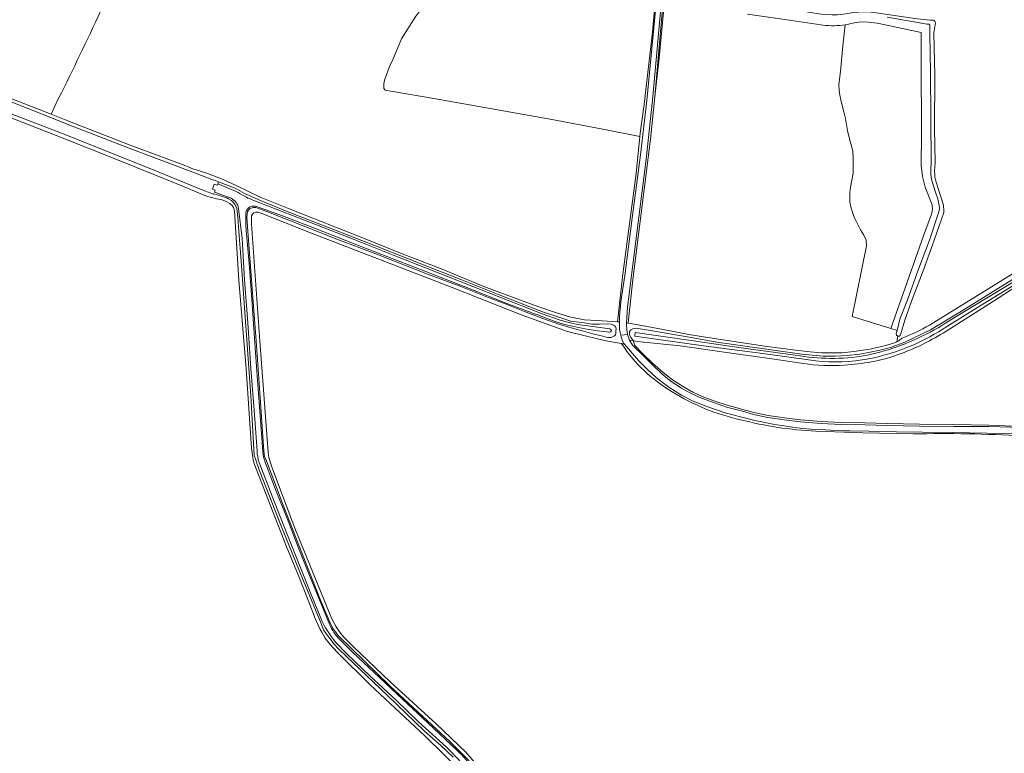
# Model space of a CAD drawing. Units: metres. Extents: x 203275 to 211954, y 436544 to 441036.
# Drawn here: x 203765 to 204263, y 439417 to 439788 of the extents above; entities that cross this region are included whole.
import ezdxf

# ---------------------------------------------------------------- set-up
doc = ezdxf.new("R2010")
doc.units = ezdxf.units.M
doc.header["$MEASUREMENT"] = 0
for name, color, linetype, lineweight in [('B-RO-GR-BOUWLAND-GV', 243, 'Continuous', 0), ('B-RO-GR-GRAS-GV', 243, 'Continuous', 0), ('B-RO-GR-GROENVOORZIENING-GV', 243, 'Continuous', 0), ('B-RO-GR-HOUTWAL-GV', 243, 'Continuous', 0), ('B-RO-OG-WATER-GV', 243, 'Continuous', 0), ('B-RO-OG-WATER_GREPPEL-GV', 243, 'Continuous', 0), ('B-RO-OG-WATER_SLOOT-GV', 243, 'Continuous', 0), ('B-RO-OG-WEG-GV', 243, 'Continuous', 0), ('B-RO-VH-VERHARDING_HALFVERHARDING-GV', 243, 'Continuous', 0)]:
    doc.layers.add(name, color=color, linetype=linetype, lineweight=lineweight)

msp = doc.modelspace()

# ---------------------------------------------------------------- linework, layer by layer
at = {"layer": 'B-RO-GR-BOUWLAND-GV', "flags": 128}
for points in [[(204096.74, 439820.84), (204095.9, 439811.75), (204095.98, 439811.26), (204095.31, 439803.95), (204095.69, 439803.43), (204096.13, 439803.23), (204097.05, 439803.03), (204125.16, 439798.66), (204151.82, 439794.35), (204170.47, 439791.33), (204173.26, 439791.07), (204176.23, 439790.85), (204178.85, 439790.91), (204181.96, 439791.21), (204184.1, 439791.56), (204187.22, 439792.05), (204189.37, 439792.29), (204191.79, 439792.49), (204194.38, 439792.46), (204198.49, 439791.86), (204219.14, 439788.86), (204225.75, 439788.27), (204227.1, 439788.22), (204227.502, 439788.245)], [(204091.436, 439797.652), (204088.633, 439768.907), (204086.541, 439749.376), (204084.253, 439728.025), (204075.329, 439657.035), (204072.987, 439634.982), (204078.15, 439634), (204089.96, 439631.8), (204104.48, 439628.94), (204125.44, 439625.74), (204142.09, 439623.32), (204157.66, 439621.2), (204165.14, 439620.47), (204170.88, 439619.87), (204175.52, 439619.85), (204181.06, 439619.87), (204187.2, 439620.51), (204195.28, 439621.74), (204203.41, 439623.63), (204208.16, 439625.11), (204208.968, 439625.531)], [(204171.636, 439785.645), (204153.466, 439788.295), (204133.383, 439791.186)], [(204228.45, 439786.793), (204227.622, 439781.793), (204228.22, 439760.28), (204228.05, 439733.38), (204228.33, 439716), (204227.99, 439711.93), (204228.07, 439709.91), (204228.12, 439708.83), (204228.44, 439707.45), (204228.95, 439705.74), (204229.86, 439703.01), (204232.49, 439694.59), (204232.57, 439693.7), (204232.72, 439692.37), (204232.64, 439690.82), (204226.72, 439674.03), (204222.24, 439661.39), (204216.27, 439646.05), (204213.02, 439636.45), (204210.78, 439629.02), (204210.23, 439628.37), (204209.39, 439628.38), (204208.968, 439625.531), (204209.87, 439626), (204211.5, 439627.36)], [(204208.968, 439625.531), (204209.39, 439628.38), (204208.79, 439628.79), (204208.65, 439629.67), (204209.045, 439631.253), (204205.82, 439632.22), (204186.37, 439638.3), (204193.5, 439673.96), (204193.44, 439676.91), (204192.27, 439679.47), (204190.55, 439682.16), (204188.87, 439685.53), (204187.7, 439687.87), (204186.67, 439690.36), (204185.69, 439693.7), (204185.13, 439696.18), (204185.06, 439698.76), (204185.12, 439700.95), (204185.42, 439703.77), (204186.84, 439710.78), (204186.865, 439718.942), (204186.607, 439721.83), (204186.195, 439723.893), (204185.113, 439727.451), (204183.91, 439732.401), (204182.953, 439738.508), (204182.069, 439741.838), (204181.203, 439745.094), (204180.58, 439747.889), (204180.143, 439750.217), (204179.789, 439752.663), (204179.642, 439755.606), (204180.364, 439762.207), (204181.552, 439775.276), (204182.822, 439785.921)], [(204225.491, 439633.945), (204249.752, 439648.967), (204269.662, 439661.265), (204279.672, 439668.11), (204284.603, 439672.377), (204281.431, 439679.808), (204292.94, 439685.364), (204291.498, 439691.114), (204290.27, 439695.87), (204288.41, 439705.16), (204288.43, 439706.09), (204288.9, 439707.04), (204289.63, 439707.86)], [(204069.718, 439624.528), (204064.57, 439625.44), (204061.83, 439625.89), (204057.48, 439626.95), (204042.32, 439630.74), (204019.48, 439638.95), (203983.09, 439653.21), (203911.52, 439680.91), (203887.72, 439690.37), (203885.91, 439691.14), (203884.52, 439691.11), (203883.64, 439690.76), (203883.03, 439689.99), (203882.55, 439689.21), (203882.52, 439687.87), (203882.49, 439685.02), (203886.8, 439626.01), (203890.91, 439569.6), (203891.35, 439566.97), (203891.77, 439565.34), (203892.62, 439562.58), (203904.49, 439531.21), (203922.98, 439485.58), (203925.3, 439481.32), (203927.09, 439478.65), (203929.23, 439476.08), (203934, 439471.24), (203952.69, 439453.48), (203975.97, 439432.12), (203990.9, 439417.79), (203997.59, 439410.05)], [(204273.705, 439656.381), (204259.743, 439647.186), (204232.304, 439629.904)], [(204080.89, 439625.348), (204080.54, 439625.36), (204076.65, 439625.75), (204075.54, 439626.12), (204076.349, 439623.67), (204080.446, 439619.329), (204085.413, 439614.669), (204090.741, 439609.958), (204095.435, 439606.262), (204100.479, 439602.946), (204105.733, 439600.023), (204110.491, 439597.835), (204116.939, 439595.474), (204123.108, 439593.428), (204131.059, 439591.283), (204136.619, 439589.672), (204143.866, 439588.195), (204152.028, 439586.931), (204160.251, 439585.915), (204170.74, 439585.078), (204180.719, 439584.68), (204192.805, 439584.46), (204204.264, 439584.1), (204220.344, 439583.82), (204237.775, 439583.65), (204255.528, 439583.29), (204272.228, 439582.699)], [(204161.633, 439614.476), (204144.472, 439617.08), (204122.778, 439620.062), (204099.359, 439623.361), (204080.89, 439625.348)], [(204217.099, 439578.863), (204191.669, 439579.485), (204167.951, 439580.25)]]:
    msp.add_lwpolyline(points, dxfattribs=at)
at = {"layer": 'B-RO-GR-BOUWLAND-GV'}
for points in [[(204227.502, 439788.245, -0.2764203), (204228.45, 439786.793)], [(204182.822, 439785.921, -0.064541), (204171.636, 439785.645)], [(204211.5, 439627.36, 0.0397175), (204225.491, 439633.945)], [(204232.304, 439629.904, -0.0518698), (204209.626, 439618.967)], [(204095.284, 439600.198, -0.1164823), (204069.718, 439624.528)], [(204209.626, 439618.967, -0.071648), (204182.311, 439613.682)], [(204182.311, 439613.682, -0.0511606), (204161.633, 439614.476)], [(204129.892, 439586.048, -0.086103), (204095.284, 439600.198)], [(204167.951, 439580.25, -0.0505527), (204129.892, 439586.048)], [(204272.745, 439577.794, 0.0205765), (204217.099, 439578.863)]]:
    msp.add_lwpolyline(points, format="xyb", dxfattribs=at)
at = {"layer": 'B-RO-GR-GRAS-GV', "flags": 128}
for points in [[(204078.88, 439729.38), (204060.14, 439733.09), (204033.63, 439738.09), (204000.35, 439744.07), (203974.8, 439748.65), (203952.94, 439752.37), (203950.76, 439752.54), (203950.12, 439752.84), (203949.49, 439753.63), (203949.38, 439754.68), (203949.47, 439756.07), (203949.768, 439757.772), (203952.664, 439765.594), (203953.77, 439767.81), (203958.34, 439778.7), (203965.59, 439790.15), (203969.292, 439795.005), (203931.955, 439801.692), (203877.254, 439812.244), (203837.494, 439820.047)], [(204133.383, 439791.186), (204153.466, 439788.295), (204171.636, 439785.645)], [(204186.53, 439786.66), (204189.72, 439787.18), (204193.23, 439787.32), (204195.95, 439787.08), (204198.92, 439786.66), (204201.53, 439786.22), (204221.2, 439781.89), (204221.23, 439767.58), (204221.44, 439730.67), (204221.3, 439714.7), (204221.83, 439709.14), (204223.2, 439703.64), (204226.85, 439694.82), (204226.94, 439692.35), (204226.43, 439690.11), (204222.35, 439679.06), (204205.82, 439632.22), (204209.045, 439631.253), (204210.45, 439636.89), (204214.28, 439646.63), (204219.84, 439662.29), (204225.41, 439676.82), (204230.07, 439690.65), (204230.36, 439691.87), (204230.42, 439693.05), (204230.28, 439694.38), (204229.98, 439695.88), (204229.58, 439697.76), (204228.39, 439701.14), (204227.06, 439705.39), (204226.38, 439707.76), (204226.06, 439709.87), (204226.06, 439712.8), (204226.2, 439716.02), (204225.93, 439761.8), (204225.64, 439781.3), (204225.56, 439785.66), (204225.41, 439786.15), (204224.25, 439786.16), (204203.99, 439789.73)], [(203997.59, 439410.05), (203990.9, 439417.79), (203975.97, 439432.12), (203952.69, 439453.48), (203934, 439471.24), (203929.23, 439476.08), (203927.09, 439478.65), (203925.3, 439481.32), (203922.98, 439485.58), (203904.49, 439531.21), (203892.62, 439562.58), (203891.77, 439565.34), (203891.35, 439566.97), (203890.91, 439569.6), (203886.8, 439626.01), (203882.49, 439685.02), (203882.52, 439687.87), (203882.55, 439689.21), (203883.03, 439689.99), (203883.64, 439690.76), (203884.52, 439691.11), (203885.91, 439691.14), (203887.72, 439690.37), (203911.52, 439680.91), (203983.09, 439653.21), (204019.48, 439638.95), (204042.32, 439630.74), (204057.48, 439626.95), (204061.83, 439625.89), (204064.57, 439625.44), (204069.718, 439624.528), (204071.06, 439624.29), (204071.225, 439624.272), (204070.91, 439624.65), (204070.23, 439625.85), (204069.59, 439627.488), (204069.29, 439628.88), (204068.99, 439630.13), (204068.724, 439631.65), (204068.632, 439633.907), (204068.652, 439635.543), (204067.623, 439635.61), (204059.84, 439636.12), (204050.88, 439636.66), (204043.95, 439637.97), (204036.7, 439640.11), (204027.8, 439643.15), (204018.07, 439646.7), (204000.08, 439653.5), (203979.01, 439662.24), (203958.73, 439669.95), (203938.26, 439678.32), (203914.3, 439687.69), (203901.27, 439692.89), (203886.88, 439698.69), (203880.59, 439701.7), (203875.08, 439704.43), (203868.18, 439707.6), (203859.9, 439710.79), (203852.36, 439713.21), (203850.469, 439713.924), (203847.87, 439714.93), (203821.06, 439725.01), (203789.63, 439737.3), (203781.195, 439740.605), (203750.33, 439752.7)], [(203751.5, 439750.52), (203793.12, 439734.1), (203822.87, 439722.6), (203854.25, 439710.86), (203863.283, 439707.279), (203863.32, 439707.37), (203865.8, 439706.47), (203874.32, 439703.15), (203878.95, 439700.44), (203881.33, 439699.51), (203887, 439696.93), (203901.43, 439691.05), (203924.5, 439682.09), (203945.18, 439674.04), (203969.47, 439664.45), (203988.31, 439657.06), (204007.71, 439649.28), (204029.74, 439640.57), (204038.95, 439637.56), (204044.11, 439635.92), (204048.03, 439635.36), (204050.96, 439634.99), (204054.6, 439634.47), (204058.4, 439634.35), (204062.61, 439634.56), (204064.38, 439634.38), (204065.55, 439633.96), (204066.55, 439633.17), (204066.88, 439632.03), (204066.85, 439630.84), (204066.75, 439629.92), (204066.61, 439628.99), (204066.19, 439628.43), (204065.4, 439628.09), (204064.48, 439627.69), (204062.51, 439627.73), (204060.19, 439628.34), (204055.13, 439629.47), (204049.21, 439631.14), (204043.58, 439632.69), (204037.96, 439634.46), (204029.89, 439637.29), (204020.59, 439640.78), (204011.35, 439644.44), (204001.92, 439648.03), (203987.54, 439653.81), (203971.46, 439659.7), (203945.47, 439669.96), (203925.71, 439677.32), (203908.6, 439684.07), (203890.34, 439691.37), (203884.72, 439693.35), (203883.59, 439693.46), (203882.88, 439693.31), (203881.74, 439692.93), (203880.93, 439692.14), (203880.52, 439691.2), (203880.25, 439689.96), (203880.22, 439688.52), (203880.33, 439686.04), (203882.74, 439654.43), (203884.88, 439625.96), (203887.26, 439592.43), (203888.78, 439570.15), (203888.91, 439568.73), (203889.153, 439567.333), (203889.677, 439566.06), (203898.48, 439542.88), (203908.29, 439517.78), (203917.42, 439494.82), (203922.66, 439482.45), (203923.74, 439480.26), (203924.77, 439478.85), (203926.53, 439476.72), (203952.69, 439451.31), (203983.02, 439423.1), (203992.59, 439413.37)], [(203784.962, 439748.695), (203781.195, 439740.605), (203789.63, 439737.3), (203821.06, 439725.01), (203847.87, 439714.93), (203850.469, 439713.924), (203852.36, 439713.21), (203859.9, 439710.79), (203868.18, 439707.6), (203875.08, 439704.43), (203880.59, 439701.7), (203886.88, 439698.69), (203901.27, 439692.89), (203914.3, 439687.69), (203938.26, 439678.32), (203958.73, 439669.95), (203979.01, 439662.24), (204000.08, 439653.5), (204018.07, 439646.7), (204027.8, 439643.15), (204036.7, 439640.11), (204043.95, 439637.97), (204050.88, 439636.66), (204059.84, 439636.12), (204067.623, 439635.61), (204070.313, 439659.701), (204077.072, 439710.574), (204078.88, 439729.38)], [(203745.67, 439744.67), (203767.3, 439736.27), (203785.98, 439728.94), (203814.71, 439717.58), (203844.42, 439705.52), (203859.77, 439699.17), (203864.781, 439697.768), (203864.81, 439697.76), (203867.62, 439697.24), (203869.76, 439696.38), (203871.48, 439695.53), (203872.66, 439694.49), (203873.48, 439693.34), (203873.84, 439691.64), (203876.08, 439656.63), (203879.88, 439611.83), (203882.59, 439571.7), (203882.97, 439568.09), (203883.12, 439566.85), (203883.33, 439565.53), (203884.01, 439563.47), (203893.17, 439539.92), (203900.01, 439522.29), (203906.06, 439507.51), (203911.49, 439493.87), (203914.7, 439485.52), (203917.27, 439479.9), (203918.03, 439478.48), (203918.86, 439477.08), (203919.81, 439475.59), (203922.12, 439472.46), (203926.01, 439468.18), (203942.48, 439451.91), (203970.3, 439425.97), (203988.74, 439407.86)], [(203984.53, 439415.36), (203978.19, 439421.27), (203970.08, 439428.48), (203951.22, 439446.46), (203930.4, 439466.39), (203926.59, 439470.18), (203924.26, 439472.46), (203922.06, 439475.42), (203920.15, 439478.13), (203919, 439479.75), (203917.67, 439483.02), (203907.14, 439508.58), (203897.38, 439532.65), (203886.72, 439559.91), (203885.24, 439564.03), (203884.62, 439565.78), (203883.911, 439568.156), (203882.2, 439598.2), (203877.21, 439666.31), (203876.07, 439681.49), (203875.57, 439688.46), (203875.03, 439692.98), (203874.31, 439694.69), (203873.38, 439695.89), (203872.32, 439696.93), (203870.96, 439697.87), (203870.02, 439698.25), (203863.414, 439700.324), (203863.37, 439700.22), (203860.79, 439701.16), (203860.54, 439701.18), (203858.75, 439701.88), (203835.37, 439711.52), (203788.6, 439730.21), (203761.01, 439740.85)], [(204072.42, 439635.09), (204072.248, 439635.146), (204072.2, 439634.39), (204072.27, 439631.51), (204072.67, 439629.24), (204073.665, 439626.346), (204075.54, 439626.12), (204074.39, 439627.61), (204073.67, 439629.15), (204073.65, 439630.64), (204074.3, 439631.57), (204075.44, 439632.06), (204077.13, 439632.31), (204084.39, 439631.17), (204103.82, 439627.75), (204118.95, 439625.11), (204125.17, 439624.29), (204145.29, 439621.38), (204160.82, 439619.14), (204171.67, 439618.14), (204177.68, 439618.19), (204183.88, 439618.56), (204190.13, 439619.23), (204195.46, 439620.23), (204200.36, 439621.21), (204205.66, 439622.61), (204213.01, 439625.27), (204225.91, 439631.55), (204241.64, 439640.92), (204259, 439651.77), (204277.14, 439663.01)], [(204269.662, 439661.265), (204249.752, 439648.967), (204225.491, 439633.945)], [(204211.5, 439627.36), (204209.87, 439626), (204208.968, 439625.531), (204208.16, 439625.11), (204203.41, 439623.63), (204195.28, 439621.74), (204187.2, 439620.51), (204181.06, 439619.87), (204175.52, 439619.85), (204170.88, 439619.87), (204165.14, 439620.47), (204157.66, 439621.2), (204142.09, 439623.32), (204125.44, 439625.74), (204104.48, 439628.94), (204089.96, 439631.8), (204078.15, 439634), (204072.987, 439634.982), (204072.42, 439635.09)]]:
    msp.add_lwpolyline(points, dxfattribs=at)
at = {"layer": 'B-RO-GR-GRAS-GV'}
for points in [[(203806.206, 439792.791, -0.0069091), (203784.962, 439748.695)], [(204182.822, 439785.921, 0.0218373), (204186.53, 439786.66)], [(204171.636, 439785.645, 0.064541), (204182.822, 439785.921)], [(204225.491, 439633.945, -0.0397175), (204211.5, 439627.36)]]:
    msp.add_lwpolyline(points, format="xyb", dxfattribs=at)
at = {"layer": 'B-RO-GR-GROENVOORZIENING-GV', "flags": 128}
for points in [[(204090.15, 439801.95), (204085.38, 439747.8), (204082.08, 439717.92), (204078.42, 439688.51), (204072.75, 439642.99), (204072.248, 439635.146), (204072.42, 439635.09), (204072.987, 439634.982), (204075.329, 439657.035), (204084.253, 439728.025), (204086.541, 439749.376), (204091.146, 439801.863)], [(204071.06, 439624.29), (204069.718, 439624.528)], [(204271.54, 439578.911), (204254.37, 439579.256), (204236.87, 439579.622), (204221.89, 439579.769), (204208.679, 439579.97), (204194.78, 439580.19), (204185.228, 439580.384), (204182.33, 439580.493), (204178.51, 439580.627), (204175.33, 439580.802), (204170.73, 439581.028), (204165.67, 439581.254), (204161.29, 439581.615), (204156.21, 439582.29), (204150.51, 439583.09), (204146.15, 439583.85), (204141.43, 439584.86), (204137.12, 439585.65), (204129.87, 439587.44), (204122.16, 439589.58), (204112.89, 439592.73), (204105.86, 439595.51), (204099.96, 439598.49), (204093.55, 439602.56), (204087.44, 439607.29), (204082.61, 439611.59), (204078.33, 439615.98), (204073.25, 439621.84), (204071.225, 439624.272), (204071.06, 439624.29)], [(204167.951, 439580.25), (204191.669, 439579.485), (204217.099, 439578.863)]]:
    msp.add_lwpolyline(points, dxfattribs=at)
at = {"layer": 'B-RO-GR-GROENVOORZIENING-GV'}
for points in [[(204069.718, 439624.528, 0.1164823), (204095.284, 439600.198)], [(204095.284, 439600.198, 0.086103), (204129.892, 439586.048)], [(204129.892, 439586.048, 0.0505527), (204167.951, 439580.25)], [(204217.099, 439578.863, -0.0205765), (204272.745, 439577.794)]]:
    msp.add_lwpolyline(points, format="xyb", dxfattribs=at)
at = {"layer": 'B-RO-GR-HOUTWAL-GV', "flags": 128}
for points in [[(203965.59, 439790.15), (203958.34, 439778.7), (203953.77, 439767.81), (203952.664, 439765.594), (203949.768, 439757.772), (203949.47, 439756.07), (203949.38, 439754.68), (203949.49, 439753.63), (203950.12, 439752.84), (203950.76, 439752.54), (203952.94, 439752.37), (203974.8, 439748.65), (204000.35, 439744.07), (204033.63, 439738.09), (204060.14, 439733.09), (204078.88, 439729.38), (204079.06, 439730.96), (204080.94, 439744.3), (204081.14, 439745.25), (204081.17, 439745.75), (204085.38, 439782.1), (204086.48, 439795.58)], [(204182.822, 439785.921), (204181.552, 439775.276), (204180.364, 439762.207), (204179.642, 439755.606), (204179.789, 439752.663), (204180.143, 439750.217), (204180.58, 439747.889), (204181.203, 439745.094), (204182.069, 439741.838), (204182.953, 439738.508), (204183.91, 439732.401), (204185.113, 439727.451), (204186.195, 439723.893), (204186.607, 439721.83), (204186.865, 439718.942), (204186.84, 439710.78), (204185.42, 439703.77), (204185.12, 439700.95), (204185.06, 439698.76), (204185.13, 439696.18), (204185.69, 439693.7), (204186.67, 439690.36), (204187.7, 439687.87), (204188.87, 439685.53), (204190.55, 439682.16), (204192.27, 439679.47), (204193.44, 439676.91), (204193.5, 439673.96), (204186.37, 439638.3), (204205.82, 439632.22), (204222.35, 439679.06), (204226.43, 439690.11), (204226.94, 439692.35), (204226.85, 439694.82), (204223.2, 439703.64), (204221.83, 439709.14), (204221.3, 439714.7), (204221.44, 439730.67), (204221.23, 439767.58), (204221.2, 439781.89), (204201.53, 439786.22), (204198.92, 439786.66), (204195.95, 439787.08), (204193.23, 439787.32), (204189.72, 439787.18), (204186.53, 439786.66)]]:
    msp.add_lwpolyline(points, dxfattribs=at)
at = {"layer": 'B-RO-GR-HOUTWAL-GV'}
msp.add_lwpolyline([(204186.53, 439786.66, -0.0218373), (204182.822, 439785.921)], format="xyb", dxfattribs=at)
at = {"layer": 'B-RO-OG-WATER-GV', "flags": 128}
for points in [[(203873.585, 439702.091), (203865.402, 439705.459), (203865.1, 439704.69), (203863.71, 439705.18), (203862.75, 439702.65), (203864.18, 439702.11), (203863.788, 439701.196), (203872.21, 439698.134)], [(204029.608, 439639.68), (204008.051, 439648.104), (203980.736, 439658.784), (203955.578, 439668.759), (203934.362, 439677.156), (203906.277, 439688.222), (203883.653, 439696.99)], [(203876.01, 439692.945), (203877.711, 439677.732), (203878.952, 439656.818), (203880.599, 439635.032), (203882.228, 439612.008), (203883.874, 439590.912), (203885.318, 439570.221)], [(203884.468, 439694.05), (203898.134, 439689.237), (203913.526, 439683.223), (203935.795, 439674.508), (203961.961, 439664.361), (203990.053, 439653.528), (204013.845, 439644.056)], [(203888.199, 439569.879), (203886.88, 439588.136), (203885.521, 439606.129), (203884.242, 439624.852), (203882.799, 439644.609), (203881.255, 439665.138), (203879.98, 439680.128)], [(204286.667, 439667.533), (204278.803, 439662.466), (204253.458, 439647.094), (204233.726, 439635.005)], [(204234.574, 439633.418), (204252.361, 439644.516), (204271.951, 439656.564), (204287.707, 439666.006)], [(204063.828, 439632.019), (204052.686, 439633.482)], [(204160.024, 439618.335), (204131.321, 439622.265), (204104.971, 439626.089), (204087.189, 439628.607), (204076.612, 439630.1), (204076.353, 439628.374), (204111.184, 439623.461), (204141.126, 439619.47), (204167.885, 439615.765)], [(204200.292, 439620.225), (204195.423, 439619.032)], [(203886.42, 439564.42), (203894.163, 439544.355), (203900.674, 439527.705), (203907.782, 439509.998), (203912.705, 439497.545), (203917.546, 439485.599)], [(203921.972, 439482.613), (203916.846, 439494.843), (203911.459, 439508.11), (203906.186, 439521.568), (203901.262, 439534.448), (203894.729, 439550.727), (203889.503, 439564.505)], [(203925.169, 439473.355), (203930.731, 439467.597), (203942.371, 439456.439), (203955.802, 439443.925), (203967.055, 439433.233), (203981.136, 439420.315)], [(203986.403, 439418.909), (203971.63, 439432.719), (203958.952, 439444.666), (203944.525, 439458.091), (203933.781, 439468.257), (203927.26, 439474.789)]]:
    msp.add_lwpolyline(points, dxfattribs=at)
at = {"layer": 'B-RO-OG-WATER-GV'}
for points in [[(203877.889, 439699.702, 0.043626), (203873.585, 439702.091)], [(203872.21, 439698.134, -0.2307767), (203876.01, 439692.945)], [(203883.653, 439696.99, -0.0411584), (203877.889, 439699.702)], [(203879.665, 439690.068, -0.5146747), (203884.468, 439694.05)], [(203879.98, 439680.128, -0.0405344), (203879.665, 439690.068)], [(204013.845, 439644.056, 0.0009026), (204038.629, 439634.849)], [(204052.686, 439633.482, -0.0689448), (204029.608, 439639.68)], [(204038.629, 439634.849, 0.0412803), (204063.833, 439630.353)], [(204063.833, 439630.353, 0.8421324), (204063.828, 439632.019)], [(204216.108, 439623.475, 0.0490701), (204234.574, 439633.418)], [(204233.726, 439635.005, -0.0387394), (204217.385, 439626.314)], [(204194.633, 439616.83, 0.0517244), (204216.108, 439623.475)], [(204217.385, 439626.314, -0.042184), (204200.292, 439620.225)], [(204177.327, 439617.095, -0.0431038), (204160.024, 439618.335)], [(204167.885, 439615.765, 0.0726449), (204194.633, 439616.83)], [(204195.423, 439619.032, -0.0568859), (204177.327, 439617.095)], [(203885.318, 439570.221, 0.0823426), (203886.42, 439564.42)], [(203889.503, 439564.505, -0.077721), (203888.199, 439569.879)], [(203917.546, 439485.599, 0.0698186), (203925.169, 439473.355)], [(203927.26, 439474.789, -0.1040295), (203921.972, 439482.613)], [(203981.136, 439420.315, -0.042622), (203992.616, 439407.454)], [(203995.361, 439408.614, 0.0449099), (203986.403, 439418.909)]]:
    msp.add_lwpolyline(points, format="xyb", dxfattribs=at)
at = {"layer": 'B-RO-OG-WATER_GREPPEL-GV', "flags": 128}
for points in [[(204203.99, 439789.73), (204224.25, 439786.16), (204225.41, 439786.15), (204225.56, 439785.66), (204225.64, 439781.3), (204225.93, 439761.8), (204226.2, 439716.02), (204226.06, 439712.8), (204226.06, 439709.87), (204226.38, 439707.76), (204227.06, 439705.39), (204228.39, 439701.14), (204229.58, 439697.76), (204229.98, 439695.88), (204230.28, 439694.38), (204230.42, 439693.05), (204230.36, 439691.87), (204230.07, 439690.65), (204225.41, 439676.82), (204219.84, 439662.29), (204214.28, 439646.63), (204210.45, 439636.89), (204209.045, 439631.253), (204208.65, 439629.67), (204208.79, 439628.79), (204209.39, 439628.38), (204210.23, 439628.37), (204210.78, 439629.02), (204213.02, 439636.45), (204216.27, 439646.05), (204222.24, 439661.39), (204226.72, 439674.03), (204232.64, 439690.82), (204232.72, 439692.37), (204232.57, 439693.7), (204232.49, 439694.59), (204229.86, 439703.01), (204228.95, 439705.74), (204228.44, 439707.45), (204228.12, 439708.83), (204228.07, 439709.91), (204227.99, 439711.93), (204228.33, 439716), (204228.05, 439733.38), (204228.22, 439760.28), (204227.622, 439781.793)], [(204227.502, 439788.245), (204227.1, 439788.22), (204225.75, 439788.27), (204219.14, 439788.86)], [(204227.622, 439781.793), (204228.45, 439786.793)]]:
    msp.add_lwpolyline(points, dxfattribs=at)
at = {"layer": 'B-RO-OG-WATER_GREPPEL-GV'}
msp.add_lwpolyline([(204228.45, 439786.793, 0.2764203), (204227.502, 439788.245)], format="xyb", dxfattribs=at)
at = {"layer": 'B-RO-OG-WATER_SLOOT-GV', "flags": 128}
for points in [[(203865.8, 439706.47), (203865.402, 439705.459), (203873.585, 439702.091)], [(203992.59, 439413.37), (203983.02, 439423.1), (203952.69, 439451.31), (203926.53, 439476.72), (203924.77, 439478.85), (203923.74, 439480.26), (203922.66, 439482.45), (203917.42, 439494.82), (203908.29, 439517.78), (203898.48, 439542.88), (203889.677, 439566.06), (203889.153, 439567.333), (203888.91, 439568.73), (203888.78, 439570.15), (203887.26, 439592.43), (203884.88, 439625.96), (203882.74, 439654.43), (203880.33, 439686.04), (203880.22, 439688.52), (203880.25, 439689.96), (203880.52, 439691.2), (203880.93, 439692.14), (203881.74, 439692.93), (203882.88, 439693.31), (203883.59, 439693.46), (203884.72, 439693.35), (203890.34, 439691.37), (203908.6, 439684.07), (203925.71, 439677.32), (203945.47, 439669.96), (203971.46, 439659.7), (203987.54, 439653.81), (204001.92, 439648.03), (204011.35, 439644.44), (204020.59, 439640.78), (204029.89, 439637.29), (204037.96, 439634.46), (204043.58, 439632.69), (204049.21, 439631.14), (204055.13, 439629.47), (204060.19, 439628.34), (204062.51, 439627.73), (204064.48, 439627.69), (204065.4, 439628.09), (204066.19, 439628.43), (204066.61, 439628.99), (204066.75, 439629.92), (204066.85, 439630.84), (204066.88, 439632.03), (204066.55, 439633.17), (204065.55, 439633.96), (204064.38, 439634.38), (204062.61, 439634.56), (204058.4, 439634.35), (204054.6, 439634.47), (204050.96, 439634.99), (204048.03, 439635.36), (204044.11, 439635.92), (204038.95, 439637.56), (204029.74, 439640.57), (204007.71, 439649.28), (203988.31, 439657.06), (203969.47, 439664.45), (203945.18, 439674.04), (203924.5, 439682.09), (203901.43, 439691.05), (203887, 439696.93), (203881.33, 439699.51), (203878.95, 439700.44), (203874.32, 439703.15), (203865.8, 439706.47)], [(203883.653, 439696.99), (203906.277, 439688.222), (203934.362, 439677.156), (203955.578, 439668.759), (203980.736, 439658.784), (204008.051, 439648.104), (204029.608, 439639.68)], [(204013.845, 439644.056), (203990.053, 439653.528), (203961.961, 439664.361), (203935.795, 439674.508), (203913.526, 439683.223), (203898.134, 439689.237), (203884.468, 439694.05)], [(203879.98, 439680.128), (203881.255, 439665.138), (203882.799, 439644.609), (203884.242, 439624.852), (203885.521, 439606.129), (203886.88, 439588.136), (203888.199, 439569.879)], [(204233.726, 439635.005), (204253.458, 439647.094), (204278.803, 439662.466), (204286.667, 439667.533)], [(204277.14, 439663.01), (204259, 439651.77), (204241.64, 439640.92), (204225.91, 439631.55), (204213.01, 439625.27), (204205.66, 439622.61), (204200.36, 439621.21), (204195.46, 439620.23), (204190.13, 439619.23), (204183.88, 439618.56), (204177.68, 439618.19), (204171.67, 439618.14), (204160.82, 439619.14), (204145.29, 439621.38), (204125.17, 439624.29), (204118.95, 439625.11), (204103.82, 439627.75), (204084.39, 439631.17), (204077.13, 439632.31), (204075.44, 439632.06), (204074.3, 439631.57), (204073.65, 439630.64), (204073.67, 439629.15), (204074.39, 439627.61), (204075.54, 439626.12)], [(204287.707, 439666.006), (204271.951, 439656.564), (204252.361, 439644.516), (204234.574, 439633.418)], [(204232.304, 439629.904), (204259.743, 439647.186), (204273.705, 439656.381)], [(204052.686, 439633.482), (204063.828, 439632.019)], [(204167.885, 439615.765), (204141.126, 439619.47), (204111.184, 439623.461), (204076.353, 439628.374), (204076.612, 439630.1), (204087.189, 439628.607), (204104.971, 439626.089), (204131.321, 439622.265), (204160.024, 439618.335)], [(204075.54, 439626.12), (204076.65, 439625.75), (204080.54, 439625.36), (204080.89, 439625.348), (204099.359, 439623.361), (204122.778, 439620.062), (204144.472, 439617.08), (204161.633, 439614.476)], [(204195.423, 439619.032), (204200.292, 439620.225)], [(203889.503, 439564.505), (203894.729, 439550.727), (203901.262, 439534.448), (203906.186, 439521.568), (203911.459, 439508.11), (203916.846, 439494.843), (203921.972, 439482.613)], [(203927.26, 439474.789), (203933.781, 439468.257), (203944.525, 439458.091), (203958.952, 439444.666), (203971.63, 439432.719), (203986.403, 439418.909)]]:
    msp.add_lwpolyline(points, dxfattribs=at)
at = {"layer": 'B-RO-OG-WATER_SLOOT-GV'}
for points in [[(203873.585, 439702.091, -0.043626), (203877.889, 439699.702)], [(203877.889, 439699.702, 0.0411584), (203883.653, 439696.99)], [(203884.468, 439694.05, 0.5146747), (203879.665, 439690.068)], [(203879.665, 439690.068, 0.0405344), (203879.98, 439680.128)], [(204038.629, 439634.849, -0.0009026), (204013.845, 439644.056)], [(204029.608, 439639.68, 0.0689448), (204052.686, 439633.482)], [(204063.833, 439630.353, -0.0412803), (204038.629, 439634.849)], [(204063.828, 439632.019, -0.8421324), (204063.833, 439630.353)], [(204234.574, 439633.418, -0.0490701), (204216.108, 439623.475)], [(204217.385, 439626.314, 0.0387394), (204233.726, 439635.005)], [(204209.626, 439618.967, 0.0518698), (204232.304, 439629.904)], [(204216.108, 439623.475, -0.0517244), (204194.633, 439616.83)], [(204200.292, 439620.225, 0.042184), (204217.385, 439626.314)], [(204160.024, 439618.335, 0.0431038), (204177.327, 439617.095)], [(204194.633, 439616.83, -0.0726449), (204167.885, 439615.765)], [(204177.327, 439617.095, 0.0568859), (204195.423, 439619.032)], [(204182.311, 439613.682, 0.071648), (204209.626, 439618.967)], [(204161.633, 439614.476, 0.0511606), (204182.311, 439613.682)], [(203888.199, 439569.879, 0.077721), (203889.503, 439564.505)], [(203921.972, 439482.613, 0.1040295), (203927.26, 439474.789)], [(203986.403, 439418.909, -0.0449099), (203995.361, 439408.614)]]:
    msp.add_lwpolyline(points, format="xyb", dxfattribs=at)
at = {"layer": 'B-RO-OG-WEG-GV', "flags": 128}
for points in [[(204086.48, 439795.58), (204085.38, 439782.1), (204081.17, 439745.75), (204081.14, 439745.25), (204080.94, 439744.3), (204079.06, 439730.96), (204078.88, 439729.38), (204077.072, 439710.574), (204070.313, 439659.701), (204067.623, 439635.61), (204068.652, 439635.543), (204068.615, 439638.403), (204069.323, 439645.704), (204071.34, 439659), (204075.24, 439689.43), (204079.33, 439720.06), (204082.53, 439747.61), (204087.67, 439801.97)], [(204091.146, 439801.863), (204086.541, 439749.376), (204088.633, 439768.907), (204091.436, 439797.652)], [(204272.228, 439582.699), (204255.528, 439583.29), (204237.775, 439583.65), (204220.344, 439583.82), (204204.264, 439584.1), (204192.805, 439584.46), (204180.719, 439584.68), (204170.74, 439585.078), (204160.251, 439585.915), (204152.028, 439586.931), (204143.866, 439588.195), (204136.619, 439589.672), (204131.059, 439591.283), (204123.108, 439593.428), (204116.939, 439595.474), (204110.491, 439597.835), (204105.733, 439600.023), (204100.479, 439602.946), (204095.435, 439606.262), (204090.741, 439609.958), (204085.413, 439614.669), (204080.446, 439619.329), (204076.349, 439623.67), (204075.54, 439626.12), (204073.665, 439626.346), (204073.67, 439626.33), (204075.168, 439623.769), (204075.859, 439623.07), (204080.478, 439618.666), (204085.004, 439614.229), (204090.1, 439609.19), (204094.85, 439605.45), (204099.96, 439602.09), (204105.28, 439599.13), (204110.11, 439596.91), (204116.61, 439594.53), (204122.82, 439592.47), (204130.79, 439590.32), (204136.38, 439588.7), (204143.69, 439587.21), (204151.89, 439585.94), (204160.15, 439584.92), (204170.68, 439584.08), (204180.69, 439583.68), (204192.78, 439583.46), (204204.24, 439583.1), (204220.33, 439582.82), (204237.76, 439582.65), (204255.5, 439582.569), (204272.19, 439582.065)]]:
    msp.add_lwpolyline(points, dxfattribs=at)
at = {"layer": 'B-RO-VH-VERHARDING_HALFVERHARDING-GV', "flags": 128}
for points in [[(204087.67, 439801.97), (204082.53, 439747.61), (204079.33, 439720.06), (204075.24, 439689.43), (204071.34, 439659), (204069.323, 439645.704), (204068.615, 439638.403), (204068.652, 439635.543), (204068.632, 439633.907), (204068.724, 439631.65), (204068.99, 439630.13), (204069.29, 439628.88), (204072.67, 439629.24), (204072.27, 439631.51), (204072.2, 439634.39), (204072.248, 439635.146), (204072.75, 439642.99), (204078.42, 439688.51), (204082.08, 439717.92), (204085.38, 439747.8), (204090.15, 439801.95)], [(204272.19, 439582.065), (204255.5, 439582.569), (204237.76, 439582.65), (204220.33, 439582.82), (204204.24, 439583.1), (204192.78, 439583.46), (204180.69, 439583.68), (204170.68, 439584.08), (204160.15, 439584.92), (204151.89, 439585.94), (204143.69, 439587.21), (204136.38, 439588.7), (204130.79, 439590.32), (204122.82, 439592.47), (204116.61, 439594.53), (204110.11, 439596.91), (204105.28, 439599.13), (204099.96, 439602.09), (204094.85, 439605.45), (204090.1, 439609.19), (204085.004, 439614.229), (204080.478, 439618.666), (204075.859, 439623.07), (204075.168, 439623.769), (204073.67, 439626.33), (204073.665, 439626.346), (204072.67, 439629.24), (204069.29, 439628.88), (204069.59, 439627.488), (204070.23, 439625.85), (204070.91, 439624.65), (204071.225, 439624.272), (204073.25, 439621.84), (204078.33, 439615.98), (204082.61, 439611.59), (204087.44, 439607.29), (204093.55, 439602.56), (204099.96, 439598.49), (204105.86, 439595.51), (204112.89, 439592.73), (204122.16, 439589.58), (204129.87, 439587.44), (204137.12, 439585.65), (204141.43, 439584.86), (204146.15, 439583.85), (204150.51, 439583.09), (204156.21, 439582.29), (204161.29, 439581.615), (204165.67, 439581.254), (204170.73, 439581.028), (204175.33, 439580.802), (204178.51, 439580.627), (204182.33, 439580.493), (204185.228, 439580.384), (204194.78, 439580.19), (204208.679, 439579.97), (204221.89, 439579.769), (204236.87, 439579.622), (204254.37, 439579.256), (204271.54, 439578.911)]]:
    msp.add_lwpolyline(points, dxfattribs=at)

doc.saveas('drawing.dxf')
